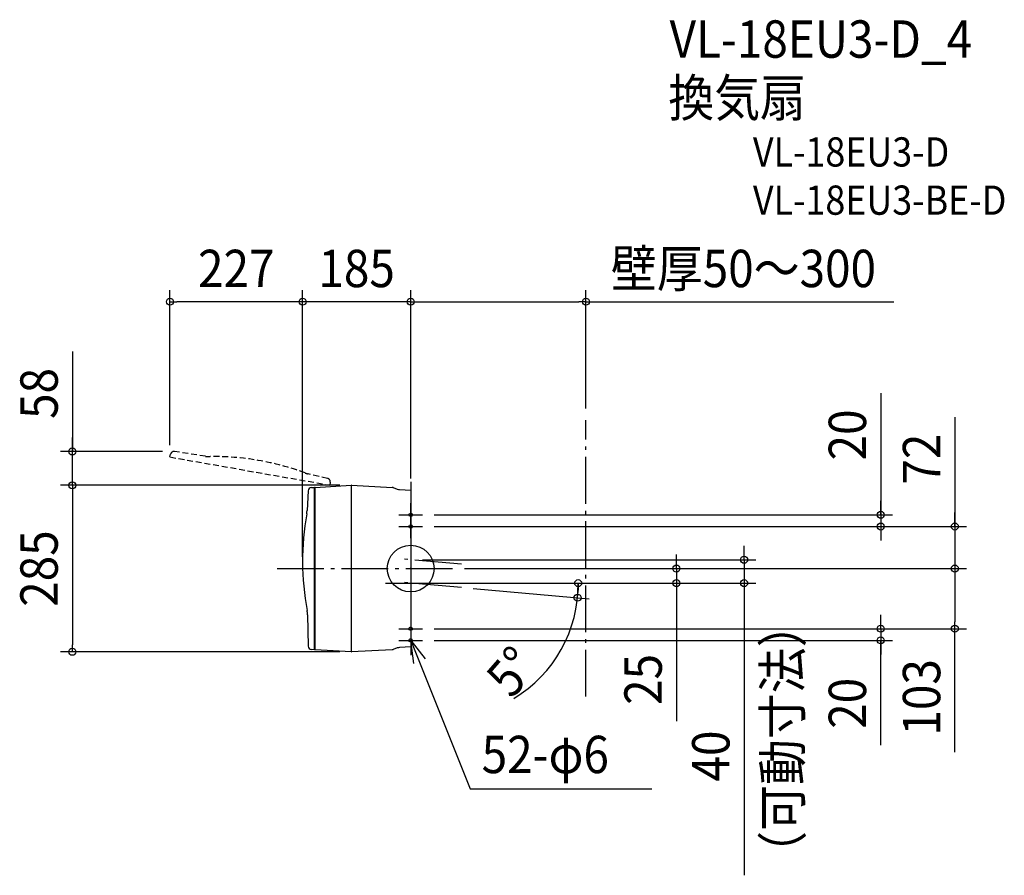
# Model space of a CAD drawing. Extents: x -669 to 1016, y -525 to 940.
import ezdxf
from ezdxf.enums import TextEntityAlignment as Align

# ---------------------------------------------------------------- set-up
doc = ezdxf.new("R2010")
doc.units = 0
doc.header["$LTSCALE"] = 20
doc.header["$PDMODE"] = 3
doc.header["$PDSIZE"] = -2
doc.linetypes.add('DASHDOT', pattern=[5.5, 4, -0.6, 0.3, -0.6])
doc.linetypes.add('DASHED', pattern=[0.75, 0.5, -0.25])
doc.layers.get('DEFPOINTS').update_dxf_attribs({"linetype": 'CONTINUOUS'})
for name, color, linetype in [('ARRANGE', 1, 'CONTINUOUS'), ('BASIS', 6, 'DASHDOT'), ('DETAIL', 5, 'CONTINUOUS'), ('ETC', 61, 'CONTINUOUS'), ('FIX', 11, 'CONTINUOUS'), ('NOTE', 4, 'CONTINUOUS'), ('OUTLINE', 3, 'CONTINUOUS'), ('SERVICESPACE', 2, 'DASHDOT'), ('SIZE', 30, 'CONTINUOUS')]:
    doc.layers.add(name, color=color, linetype=linetype)
doc.styles.get("Standard").update_dxf_attribs({"font": 'SIMPLEX.shx', "width": 0.9, "height": 64, "bigfont": 'BIGFONT.shx'})

msp = doc.modelspace()

# ---------------------------------------------------------------- linework, layer by layer
at = {"layer": 'ARRANGE', "color": 1, "linetype": 'CONTINUOUS'}
msp.add_circle((0, 0), 40, dxfattribs=at)
msp.add_point((0, 0), dxfattribs=at)
at = {"layer": 'BASIS', "color": 6, "linetype": 'DASHDOT'}
for p, q in [((0, 148.4), (0, -148.4)), ((-228.5, 0), (72.2, 0)), ((86.8, 7.4), (-16, 16.4)), ((-42.9, -25), (85.6, -25)), ((86.8, -32.6), (-16, -23.6))]:
    msp.add_line(p, q, dxfattribs=at)
at = {"layer": 'DEFPOINTS', "color": 30, "linetype": 'CONTINUOUS'}
for p in [(0, 456.8), (0, 355.3), (300, 253.9), (0, 15), (72.2, 0), (-42.9, -25), (-16, -23.6), (0, -25), (0, -25), (85.6, -25), (86.8, -32.6), (286.6, -33.3), (454.8, -25), (570.7, -25)]:
    msp.add_point(p, dxfattribs=at)
at = {"layer": 'DETAIL', "color": 5, "linetype": 'DASHED'}
for p, q in [((-412, 191), (-410.9, 195.8)), ((-412, 191), (-138.3, 142.8)), ((-351, 192.2), (-404.1, 200.4)), ((-142.3, 154.4), (-175.3, 162.1)), ((-137.7, 147.9), (-138.3, 142.8))]:
    msp.add_line(p, q, dxfattribs=at)
at = {"layer": 'DETAIL', "color": 5, "linetype": 'CONTINUOUS'}
for p, q in [((-169.8, 138.7), (-164.7, 139)), ((-164.7, -139), (-164.7, 139)), ((-163.7, 139), (-164.7, 139)), ((-163.7, 139), (-102, 142.5)), ((-163.7, -139), (-163.7, 139)), ((-102, 142.5), (-102, -142.5)), ((-101, 142.5), (-102, 142.5)), ((-101, 142.5), (-31.9, 138.9)), ((-101, -142.5), (-101, 142.5)), ((-30.2, 138.5), (-22.9, 136)), ((-19, 135.2), (0, 134.2)), ((-175.5, 133), (-177.3, 99.2)), ((0, 134.2), (0, -134.2)), ((-176.4, -79.1), (-175.3, -132.8)), ((0, -134.2), (-19, -135.2)), ((-164.7, -139), (-169.6, -138.7)), ((-163.7, -139), (-164.7, -139)), ((-102, -142.5), (-163.7, -139)), ((-102, -142.5), (-101, -142.5)), ((-31.9, -138.9), (-101, -142.5)), ((-22.9, -136), (-30.2, -138.5))]:
    msp.add_line(p, q, dxfattribs=at)
at = {"layer": 'DETAIL', "color": 5, "linetype": 'DASHED'}
for centre, radius, start, end in [((-405, 194.5), 6, 90, 167), ((-405, 194.5), 6, 81.1556, 90), ((-344.1, 236.6), 45, 261.1556, 270.8275), ((-336.9, -258.3), 450, 69.6924, 90.8275), ((-165.1, 205.9), 45, 249.6924, 256.9726), ((-143.6, 148.6), 6, 353, 76.9726)]:
    msp.add_arc(centre, radius, start, end, dxfattribs=at)
at = {"layer": 'DETAIL', "color": 5, "linetype": 'CONTINUOUS'}
for centre, radius, start, end in [((-169.5, 132.7), 6, 93, 176.9726), ((-32.2, 132.9), 6, 70.5662, 87), ((-18.2, 149.2), 14, 250.5662, 267), ((264.8, 13), 450, 169.6924, 190.8275), ((-222.2, 101.6), 45, 349.6924, 356.9726), ((-221.4, -80), 45, 1.1556, 10.8275), ((-169.3, -132.7), 6, 181.1556, 267), ((-32.2, -132.9), 6, 273, 289.4338), ((-18.2, -149.2), 14, 93, 109.4338), ((-18.2, -149.2), 14, 93, 109.4338)]:
    msp.add_arc(centre, radius, start, end, dxfattribs=at)
at = {"layer": 'FIX', "color": 11, "linetype": 'CONTINUOUS'}
for centre in [(0, 92), (0, 72), (0, -103), (0, -123)]:
    msp.add_circle(centre, 3, dxfattribs=at)
at = {"layer": 'NOTE', "color": 4, "linetype": 'CONTINUOUS'}
for p, q in [((0, 72), (0, 112)), ((-20, 92), (20, 92)), ((0, 52), (0, 92)), ((-20, 72), (20, 72)), ((0, -83), (0, -123)), ((-20, -103), (20, -103)), ((0, -103), (0, -143)), ((-20, -123), (20, -123)), ((0, -123), (102, -377.3)), ((5.5, -162.6), (0, -123)), ((0, -123), (24.6, -154.6)), ((102, -377.3), (413, -377.3))]:
    msp.add_line(p, q, dxfattribs=at)
at = {"layer": 'OUTLINE', "color": 3, "linetype": 'CONTINUOUS'}
for p, q in [((-169.8, 138.7), (-164.7, 139)), ((-164.7, -139), (-164.7, 139)), ((-163.7, 139), (-164.7, 139)), ((-163.7, 139), (-102, 142.5)), ((-163.7, -139), (-163.7, 139)), ((-102, 142.5), (-102, -142.5)), ((-101, 142.5), (-102, 142.5)), ((-101, -142.5), (-101, 142.5)), ((-101, 142.5), (-31.9, 138.9)), ((-30.2, 138.5), (-22.9, 136)), ((-19, 135.2), (0, 134.2)), ((-175.5, 133), (-177.3, 99.2)), ((0, 134.2), (0, -134.2)), ((-176.4, -79.1), (-175.3, -132.8)), ((0, -134.2), (-19, -135.2)), ((-164.7, -139), (-169.6, -138.7)), ((-163.7, -139), (-164.7, -139)), ((-102, -142.5), (-163.7, -139)), ((-102, -142.5), (-101, -142.5)), ((-31.9, -138.9), (-101, -142.5)), ((-22.9, -136), (-30.2, -138.5))]:
    msp.add_line(p, q, dxfattribs=at)
for centre, radius, start, end in [((-169.5, 132.7), 6, 93, 176.9726), ((-32.2, 132.9), 6, 70.5662, 87), ((-18.2, 149.2), 14, 250.5662, 267), ((264.8, 13), 450, 169.6924, 190.8275), ((-222.2, 101.6), 45, 349.6924, 356.9726), ((-221.4, -80), 45, 1.1556, 10.8275), ((-169.3, -132.7), 6, 181.1556, 267), ((-32.2, -132.9), 6, 273, 289.4338), ((-18.2, -149.2), 14, 93, 109.4338), ((-18.2, -149.2), 14, 93, 109.4338), ((-18.2, -149.2), 14, 93, 109.4338)]:
    msp.add_arc(centre, radius, start, end, dxfattribs=at)
at = {"layer": 'SERVICESPACE', "color": 2, "linetype": 'DASHDOT'}
msp.add_line((300, -218.9), (300, 253.9), dxfattribs=at)
at = {"layer": 'SIZE', "color": 30, "linetype": 'CONTINUOUS'}
for p, q in [((-412, 211), (-412, 476.8)), ((-185, 20), (-185, 476.8)), ((-185, 20), (-185, 476.8)), ((0, 375.3), (0, 476.8)), ((0, 154.2), (0, 476.8)), ((300, 273.9), (300, 476.8)), ((-412, 456.8), (-400, 456.8)), ((-197, 456.8), (-400, 456.8)), ((-197, 456.8), (-209, 456.8)), ((-185, 456.8), (-197, 456.8)), ((-185, 456.8), (-197, 456.8)), ((0, 456.8), (-185, 456.8)), ((0, 456.8), (12, 456.8)), ((0, 456.8), (12, 456.8)), ((12, 456.8), (288, 456.8)), ((12, 456.8), (24, 456.8)), ((300, 456.8), (288, 456.8)), ((300, 456.8), (827.2, 456.8)), ((-579.1, 371.5), (-579.1, 200.5)), ((804.5, 300.4), (804.5, 92)), ((931.4, 259), (931.4, 72)), ((-579.1, 212.5), (-579.1, 224.5)), ((-579.1, 200.5), (-579.1, 212.5)), ((-425, 200.5), (-599.1, 200.5)), ((-579.1, 142.5), (-579.1, 200.5)), ((-579.1, 142.5), (-579.1, 200.5)), ((-121, 142.5), (-599.1, 142.5)), ((-122, 142.5), (-599.1, 142.5)), ((-579.1, 142.5), (-579.1, 130.5)), ((-579.1, 142.5), (-579.1, 130.5)), ((-579.1, 130.5), (-579.1, -130.5)), ((-579.1, 130.5), (-579.1, 118.5)), ((804.5, 104), (804.5, 116)), ((804.5, 92), (804.5, 104)), ((40, 92), (824.5, 92)), ((804.5, 92), (804.5, 72)), ((804.5, 92), (804.5, 72)), ((931.4, 84), (931.4, 96)), ((40, 72), (824.5, 72)), ((40, 72), (951.4, 72)), ((804.5, 72), (804.5, 60)), ((931.4, 72), (931.4, 84)), ((931.4, 72), (931.4, 0)), ((931.4, 72), (931.4, 0)), ((804.5, 60), (804.5, 48)), ((570.7, 27), (570.7, 39)), ((454.8, 12), (454.8, 24)), ((570.7, 15), (570.7, 27)), ((20, 15), (590.7, 15)), ((92.2, 0), (951.4, 0)), ((92.2, 0), (951.4, 0)), ((92.2, 0), (474.8, 0)), ((454.8, 0), (454.8, 12)), ((454.8, 0), (454.8, -25)), ((570.7, 15), (570.7, -25)), ((931.4, 0), (931.4, -12)), ((931.4, 0), (931.4, -12)), ((931.4, -12), (931.4, -24)), ((931.4, -12), (931.4, -91)), ((20, -25), (590.7, -25)), ((20, -25), (474.8, -25)), ((105.6, -25), (306.7, -25)), ((286.7, -25), (286.4, -37)), ((454.8, -25), (454.8, -37)), ((570.7, -25), (570.7, -37)), ((106.7, -34.3), (305.5, -51.7)), ((285.6, -50), (286.4, -38)), ((454.8, -37), (454.8, -261.5)), ((570.7, -37), (570.7, -392.5)), ((804.5, -91), (804.5, -79)), ((804.5, -103), (804.5, -91)), ((931.4, -103), (931.4, -91)), ((40, -103), (951.4, -103)), ((40, -103), (824.5, -103)), ((804.5, -103), (804.5, -123)), ((804.5, -103), (804.5, -123)), ((931.4, -314.1), (931.4, -103)), ((-579.1, -142.5), (-579.1, -130.5)), ((40, -123), (824.5, -123)), ((804.5, -302.3), (804.5, -123)), ((804.5, -123), (804.5, -135)), ((-121, -142.5), (-599.1, -142.5)), ((804.5, -135), (804.5, -147)), ((570.7, -320.9), (570.7, -525.2))]:
    msp.add_line(p, q, dxfattribs=at)
for centre in [(-412, 456.8), (-185, 456.8), (-185, 456.8), (0, 456.8), (0, 456.8), (300, 456.8), (-579.1, 200.5), (-579.1, 142.5), (-579.1, 142.5), (804.5, 92), (804.5, 72), (931.4, 72), (570.7, 15), (454.8, 0), (931.4, 0), (931.4, 0), (286.7, -25), (454.8, -25), (570.7, -25), (285.6, -50), (804.5, -103), (931.4, -103), (804.5, -123), (-579.1, -142.5)]:
    msp.add_circle(centre, 6, dxfattribs=at)
for centre, radius, start, end in [((59.6, -27.6), 227.1, 300.9714, 0.6567), ((0, -25), 286.7, 357.3984, 357.6016)]:
    msp.add_arc(centre, radius, start, end, dxfattribs=at)

# ---------------------------------------------------------------- texts
at = {"layer": 'ETC', "color": 61, "linetype": 'CONTINUOUS', "width": 0.9}
for s, height, p in [('VL-18EU3-D_4', 64, (443.2, 874.6)), ('換気扇', 64, (441, 773.9)), ('VL-18EU3-D', 50, (585.8, 688.3)), ('VL-18EU3-BE-D', 50, (585.8, 605.8))]:
    msp.add_text(s, height=height, dxfattribs=at).set_placement(p)
at = {"layer": 'NOTE', "color": 4, "linetype": 'CONTINUOUS', "width": 0.9}
msp.add_text('52-φ6', height=64, dxfattribs=at).set_placement((121.5, -350.3))
at = {"layer": 'SIZE', "color": 30, "linetype": 'CONTINUOUS', "width": 0.9}
for s, p in [('227', (-298.5, 481.8)), ('185', (-92.5, 481.8)), ('壁厚50～300', (569.6, 481.8))]:
    msp.add_text(s, height=64, dxfattribs=at).set_placement(p, align=Align.CENTER)
for s, rotation, p in [('58', 90, (-604.1, 299.8)), ('20', 90, (779.5, 228.8)), ('72', 90, (906.4, 187.4)), ('285', 90, (-604.1, 0)), ('5°', 48.7415, (196.7, -197.6)), ('25', 90, (429.8, -189.8)), ('103', 90, (906.4, -220.5)), ('20', 90, (779.5, -230.7)), ('40', 90, (545.7, -320.9))]:
    msp.add_text(s, height=64, rotation=rotation, dxfattribs=at).set_placement(p, align=Align.CENTER)
msp.add_text('（可動寸法）', height=64, rotation=90, dxfattribs=at).set_placement((668.5, -527.8))

doc.saveas('drawing.dxf')
